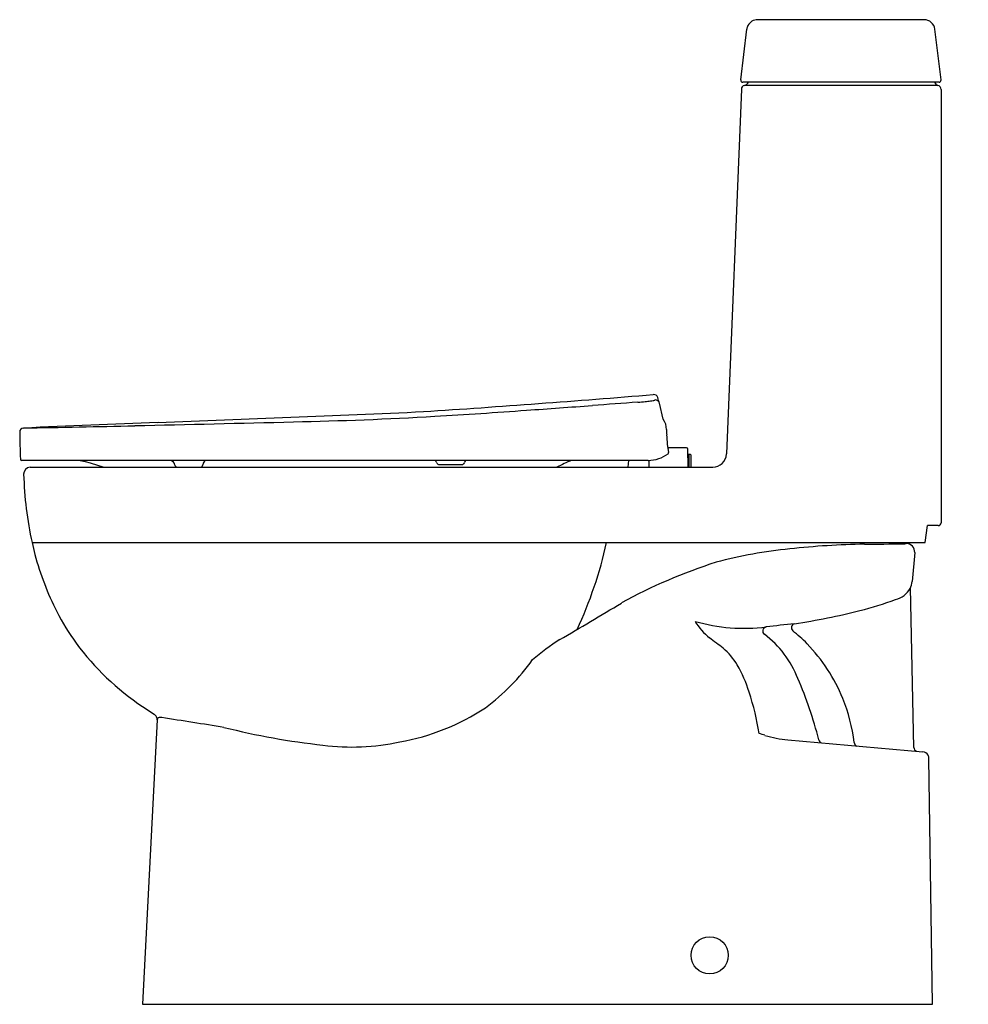
# Model space of a CAD drawing. Units: inches. Extents: x 2909.6 to 2937.1, y 125.5 to 154.
import ezdxf

# ---------------------------------------------------------------- set-up
doc = ezdxf.new("R2010")
doc.units = ezdxf.units.IN
doc.header["$LTSCALE"] = 0.64311
doc.header["$MEASUREMENT"] = 0
doc.layers.get('0').update_dxf_attribs({"color": 255, "linetype": 'CONTINUOUS'})
doc.layers.get('Defpoints').update_dxf_attribs({"linetype": 'CONTINUOUS'})
doc.styles.get("Standard").update_dxf_attribs({"font": 'txt', "width": 0.8})

msp = doc.modelspace()

# ---------------------------------------------------------------- linework, layer by layer
for p, q in [((2935.82, 154.038), (2931, 154.038)), ((2930.508, 152.293), (2930.685, 153.76)), ((2936.311, 152.293), (2936.135, 153.76)), ((2930.528, 152.025), (2930.098, 141.461)), ((2936.253, 152.227), (2930.567, 152.227)), ((2936.221, 152.135), (2930.62, 152.135)), ((2936.312, 152.02), (2936.312, 139.464)), ((2928.264, 142.469), (2928.156, 142.934)), ((2928.381, 141.745), (2928.416, 141.502)), ((2928.941, 141.64), (2928.426, 141.64)), ((2928.989, 141.077), (2928.98, 141.601)), ((2928.983, 141.451), (2929.048, 141.451)), ((2929.013, 141.089), (2929.013, 141.439)), ((2929.06, 141.439), (2929.06, 141.089)), ((2927.832, 141.274), (2909.684, 141.274)), ((2911.376, 141.274), (2911.522, 141.244)), ((2911.522, 141.244), (2911.665, 141.209)), ((2911.665, 141.209), (2912.062, 141.077)), ((2914.929, 141.143), (2914.933, 141.164)), ((2921.775, 141.156), (2922.43, 141.156)), ((2927.248, 141.077), (2927.272, 141.274)), ((2927.848, 141.274), (2927.848, 141.077)), ((2928.298, 141.399), (2928.298, 141.399)), ((2909.923, 141.077), (2929.7, 141.077)), ((2914.119, 141.14), (2914.119, 141.14)), ((2935.855, 138.894), (2935.924, 139.385)), ((2936.233, 139.385), (2935.924, 139.385)), ((2909.979, 138.894), (2935.855, 138.894)), ((2909.98, 138.894), (2910.063, 138.547)), ((2935.548, 138.609), (2935.475, 137.768)), ((2935.524, 132.964), (2935.427, 137.586)), ((2913.179, 134.144), (2913.515, 133.926)), ((2913.607, 133.762), (2913.182, 125.523)), ((2931.877, 133.18), (2935.782, 132.836)), ((2936.065, 125.523), (2935.962, 132.642)), ((2913.182, 125.523), (2936.065, 125.523))]:
    msp.add_line(p, q)
msp.add_circle((2929.608, 126.942), 0.539)
for centre, radius, start, end in [((2931.001, 153.719), 0.319, 90.1217, 152.3473), ((2935.819, 153.72), 0.318, 7.2595, 89.7982), ((2930.995, 153.723), 0.312, 152.5358, 173.1105), ((2930.567, 152.286), 0.0591, 173.13, 269.9633), ((2936.253, 152.286), 0.0591, 270.0368, 6.8725), ((2930.646, 152.02), 0.118, 102.5655, 177.6693), ((2930.585, 152.291), 0.159, 282.7516, 295.9594), ((2930.585, 152.289), 0.158, 296.009, 336.8125), ((2936.269, 152.285), 0.157, 201.6797, 252.1054), ((2936.193, 152.02), 0.119, 0.0875, 76.6506), ((2892.329, 578.6), 436.875, 273.80541, 274.68044), ((2927.987, 143.055), 0.127, 17.6891, 94.2963), ((2844.785, 1258.014), 1118.118, 274.078437, 274.176307), ((3169.767, -3236.787), 3388.416, 94.09951, 94.121886), ((2926.771, 152.628), 9.698, 274.5043, 275.7466), ((2927.434, 146.199), 3.235, 275.4559, 278.2518), ((2927.789, 143.974), 0.983, 276.4249, 281.063), ((2927.919, 143.328), 0.324, 280.2974, 287.2905), ((2928.006, 143.05), 0.0323, 286.8276, 306.0921), ((2928.023, 143.027), 0.00381, 305.7349, 351.0164), ((2928.035, 142.902), 0.125, 16.2528, 93.9355), ((2923.749, 141.708), 4.573, 15.5415, 17.6274), ((2875.13, 1181.182), 1039.521, 272.122426, 272.546923), ((2910.038, 341.432), 199.216, 273.34177, 274.10764), ((2988.983, -1723.306), 1867.201, 92.312897, 92.43267), ((2875.942, 1779.485), 1637.622, 271.295193, 271.456189), ((2915.25, 251.798), 109.431, 271.20852, 273.35274), ((2927.848, 142.172), 0.512, 359.7623, 35.5709), ((2909.732, 142.102), 0.11, 91.8239, 180.4276), ((2926.665, 142.206), 17.043, 180.3529, 183.01), ((2901.932, 586.243), 444.099, 271.00596, 271.4227), ((2931.109, 142.16), 2.749, 179.8067, 183.0467), ((2936.852, 142.438), 8.5, 182.8574, 184.6783), ((2927.818, 142.257), 0.983, 270.826, 306.5173), ((2928.427, 141.683), 0.0424, 217.5085, 268.1993), ((2928.377, 141.496), 0.0394, 312.0109, 8.1167), ((2928.941, 141.601), 0.0394, 0.9957, 90.0001), ((2929.025, 141.439), 0.0118, 90, 180), ((2929.048, 141.439), 0.0118, 0, 90.0005), ((2929.698, 141.477), 0.4, 270.1852, 357.669), ((2909.685, 141.313), 0.0394, 182.8962, 269.4973), ((2913.948, 141.109), 0.173, 10.4186, 71.9922), ((2915.132, 141.128), 0.202, 133.7699, 169.803), ((2921.55, 141.137), 0.166, 22.8638, 55.4287), ((2921.775, 141.235), 0.0787, 205.0146, 270), ((2922.43, 141.235), 0.0786, 269.9594, 343.7485), ((2922.646, 141.175), 0.146, 136.936, 164.7533), ((2927.676, 136.282), 5.404, 112.4978, 117.4436), ((2909.938, 140.877), 0.201, 94.2899, 181.55), ((2920.365, 141.168), 10.632, 181.5962, 192.347), ((2914.197, 141.157), 0.0796, 191.8396, 268.8331), ((2914.85, 141.157), 0.0806, 277.1112, 349.6199), ((2929.025, 141.089), 0.0125, 180.9844, 253.575), ((2929.048, 141.089), 0.0121, 281.018, 359.5654), ((2936.233, 139.464), 0.0787, 270, 0), ((2914.932, 141.472), 11.972, 334.8197, 347.5685), ((2935.214, 139.066), 0.204, 237.3688, 266.0594), ((2933.149, 125.958), 12.812, 95.4503, 105.174), ((2934.484, 115.247), 23.604, 90.9343, 96.2071), ((2932.942, 262.581), 123.739, 270.53573, 271.0529), ((2934.733, 157.947), 19.091, 271.4514, 271.7191), ((2935.312, 138.629), 0.237, 355.123, 91.6867), ((2918.166, 140.712), 8.387, 194.9596, 207.0507), ((2934.453, 123.689), 15.358, 107.6537, 118.8151), ((2935.032, 137.787), 0.443, 330.6605, 357.6162), ((2934.853, 137.868), 0.639, 282.9839, 332.1835), ((2931.331, 147.352), 10.751, 284.1649, 289.9362), ((2917.124, 140.218), 7.235, 207.3153, 215.8169), ((2875.118, 222.617), 100.013, 300.09359, 301.28268), ((2929.258, 155.36), 19.023, 278.492, 284.314), ((2930.717, 137.522), 1.779, 210.6941, 231.3288), ((2930.614, 141.561), 5.149, 253.9066, 277.0487), ((2931.265, 136.334), 0.118, 99.1216, 233.5006), ((2943.508, 33.574), 103.605, 96.33985, 96.79718), ((2932.096, 136.429), 0.12, 103.9085, 228.143), ((2929.364, 132.975), 4.284, 44.3003, 51.7491), ((2929.851, 129.084), 8.369, 123.2215, 129.908), ((2899.187, 95.222), 50.98, 52.8119, 53.3691), ((2929.458, 133.919), 2.898, 20.9476, 53.1839), ((2917.573, 140.655), 7.855, 216.4922, 235.9892), ((2928.686, 134.295), 2.025, 31.6109, 49.5097), ((2928.758, 132.44), 5.092, 22.3928, 43.8445), ((2919.315, 139.215), 6.361, 306.6571, 324.3165), ((2926.872, 133.374), 4.056, 17.0211, 29.2656), ((2922.043, 130.519), 11.051, 13.9486, 23.6692), ((2924.031, 132.284), 7.095, 8.7557, 18.7147), ((2929.26, 132.621), 4.558, 6.1347, 22.7007), ((2919.477, 139.614), 6.595, 280.0766, 303.4556), ((2913.409, 133.756), 0.201, 26.8086, 57.953), ((2913.43, 133.766), 0.177, 358.476, 26.9871), ((2913.694, 133.757), 0.0866, 153.322, 176.766), ((2913.67, 133.768), 0.0607, 100.7495, 152.6984), ((2913.7, 133.595), 0.236, 81.3723, 100.0891), ((249.132, -16793.985), 17136.247, 81.0483783, 81.0544846), ((2920.681, 153.937), 21.031, 255.8504, 263.7929), ((2916.719, 87.517), 48.034, 72.4418, 72.6487), ((2932.146, 136.295), 3.126, 252.5535, 265.0515), ((2932.894, 133.217), 0.131, 195.0925, 249.0733), ((2919.252, 139.594), 6.619, 262.6629, 282.0204), ((2933.915, 133.119), 0.123, 185.3363, 249.7192), ((2935.649, 132.969), 0.126, 182.1466, 249.4039), ((2935.765, 132.639), 0.197, 29.1423, 85.022), ((2935.765, 132.639), 0.197, 0.8903, 29.1452)]:
    msp.add_arc(centre, radius, start, end)

# ---------------------------------------------------------------- texts
at = {"layer": 'Defpoints'}
for tag, p, s in [('MODELNUMBER', (2937.092, 125.527), 'K-30215T-S'), ('TRADENAME', (2937.092, 125.525), ''), ('PRODUCT', (2937.092, 125.523), 'TOILET')]:
    msp.add_attdef(tag, p, s, height=0.001, dxfattribs=at)

doc.saveas('drawing.dxf')
